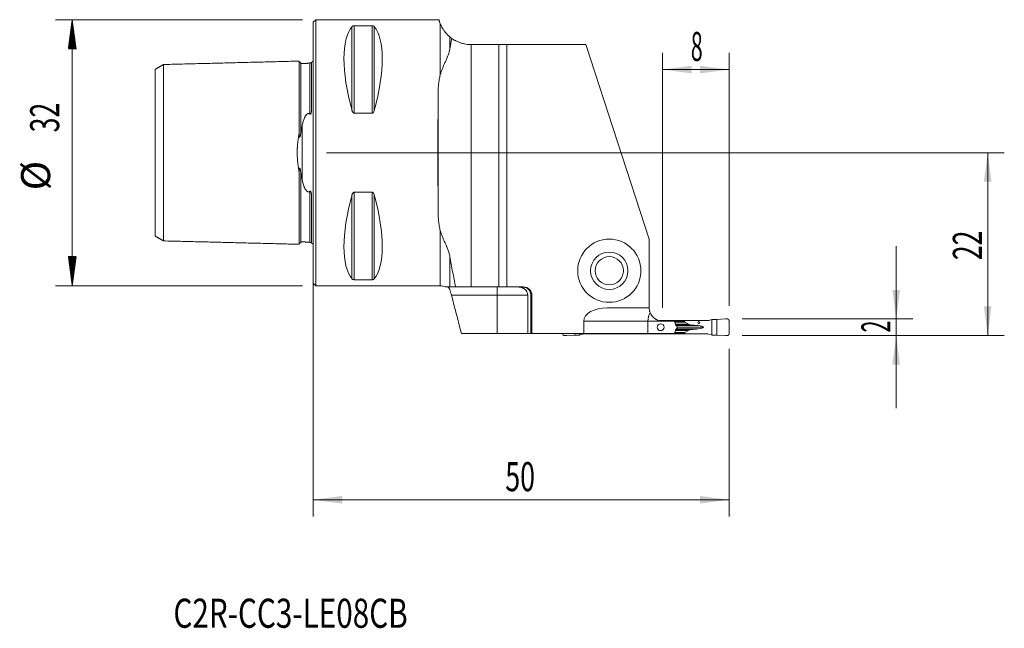
# Model space of a CAD drawing. Units: millimetres. Extents: x -35 to 83, y -57 to 16.
import ezdxf

# ---------------------------------------------------------------- set-up
doc = ezdxf.new("R2010")
doc.units = ezdxf.units.MM
for name, color, linetype in [('1', 4, 'Continuous'), ('2', 7, 'Continuous'), ('SK1', 4, 'Continuous'), ('SK2', 7, 'Continuous'), ('SK6', 5, 'Continuous')]:
    doc.layers.add(name, color=color, linetype=linetype)
doc.styles.add('iso_b_vert', font='simplex.shx')
doc.dimstyles.get("Standard").update_dxf_attribs({"dimtxt": 0.18, "dimasz": 0.18, "dimexe": 0.18, "dimexo": 0.0625, "dimgap": 0.09, "dimtad": 1, "dimzin": 0, "dimdsep": 52, "dimtxsty": 'Standard', "dimcen": 0.09, "dimadec": 0, "dimazin": 0, "dimtfac": 1, "dimtdec": 4, "dimtofl": 0, "dimtmove": 0, "dimatfit": 3, "dimfxl": 1, "dimtolj": 1, "dimtzin": 0, "dimarcsym": 0})

# ---------------------------------------------------------------- blocks, each defined once
blk = doc.blocks.new('_U0')
at = {"layer": '2', "lineweight": 13}
for p, q in [((1.5875, 0), (83.1, 0)), ((81.1, -22), (81.1, 0)), ((51.5875, -22), (83.1, -22))]:
    blk.add_line(p, q, dxfattribs=at)
at = {"layer": '2', "lineweight": 18}
for points in [[(81.1, 0), (81.560784, -3.499998), (80.639216, -3.500002)], [(81.1, -22), (80.639216, -18.500002), (81.560784, -18.499998)]]:
    blk.add_solid(points, dxfattribs=at)
at = {"layer": '2', "lineweight": 18, "insert": (80.410366, -12.932966), "char_height": 3.5, "attachment_point": 7, "rotation": 90, "line_spacing_factor": 1.084337, "style": 'iso_b_vert'}
blk.add_mtext('\\W0.6740;22', dxfattribs=at)
blk = doc.blocks.new('_U1')
at = {"layer": '2', "lineweight": 13}
for p, q in [((70.1, -11.25), (70.1, -30.75)), ((51.5875, -20), (72.1, -20)), ((51.5875, -22), (72.1, -22))]:
    blk.add_line(p, q, dxfattribs=at)
at = {"layer": '2', "lineweight": 18}
for points in [[(70.1, -20), (69.639216, -16.500002), (70.560784, -16.499998)], [(70.1, -22), (70.560784, -25.499998), (69.639216, -25.500002)]]:
    blk.add_solid(points, dxfattribs=at)
at = {"layer": '2', "lineweight": 18, "insert": (69.410366, -21.625233), "char_height": 3.5, "attachment_point": 7, "rotation": 90, "line_spacing_factor": 1.084337, "style": 'iso_b_vert'}
blk.add_mtext('\\W0.5404;2', dxfattribs=at)
blk = doc.blocks.new('_U2')
at = {"layer": '2', "lineweight": 13}
for p, q in [((42, -18.6625), (42, 12)), ((50, -18.4125), (50, 12)), ((42, 10), (50, 10))]:
    blk.add_line(p, q, dxfattribs=at)
at = {"layer": '2', "lineweight": 18}
for points in [[(42, 10), (45.499998, 10.460784), (45.500002, 9.539216)], [(50, 10), (46.500002, 9.539216), (46.499998, 10.460784)]]:
    blk.add_solid(points, dxfattribs=at)
at = {"layer": '2', "lineweight": 18, "insert": (45.402767, 11.032634), "char_height": 3.5, "attachment_point": 7, "line_spacing_factor": 1.084337, "style": 'iso_b_vert'}
blk.add_mtext('\\W0.5404;8', dxfattribs=at)
blk = doc.blocks.new('_U3')
at = {"layer": '2', "lineweight": 13}
for p, q in [((0, -1.5875), (0, -43.75)), ((50, -23.5875), (50, -43.75)), ((0, -41.75), (50, -41.75))]:
    blk.add_line(p, q, dxfattribs=at)
at = {"layer": '2', "lineweight": 18}
for points in [[(0, -41.75), (3.499998, -41.289216), (3.500002, -42.210784)], [(50, -41.75), (46.500002, -42.210784), (46.499998, -41.289216)]]:
    blk.add_solid(points, dxfattribs=at)
at = {"layer": '2', "lineweight": 18, "insert": (23.095034, -40.717366), "char_height": 3.5, "attachment_point": 7, "line_spacing_factor": 1.084337, "style": 'iso_b_vert'}
blk.add_mtext('\\W0.6740;50', dxfattribs=at)

msp = doc.modelspace()

# ---------------------------------------------------------------- hatches: boundary and pattern name
at = {"layer": 'SK2', "lineweight": 13}
h = msp.add_hatch(dxfattribs=at)
h.set_pattern_fill('ANSI31', color=256, scale=0.0062, style=0)
h.paths.add_polyline_path([(-28.98, 16), (-28.51, 12.5), (-29.44, 12.5)])
h = msp.add_hatch(dxfattribs=at)
h.set_pattern_fill('ANSI31', color=256, scale=0.0062, style=0)
h.paths.add_polyline_path([(-28.98, -16), (-29.44, -12.5), (-28.51, -12.5)])

# ---------------------------------------------------------------- linework, layer by layer
at = {"layer": '1', "lineweight": 18}
for p, q in [((0.3, 16), (0, 15.7)), ((0, 15.7), (0, -15.7)), ((15.12, 16), (0.3, 16)), ((0.3, 16), (0.3, -16)), ((4.92, 15.28), (7.08, 15.28)), ((19.01, 13), (18.99, 13)), ((19.01, 13), (22.3, 13)), ((23.3, 13), (22.3, 13)), ((22.3, 13), (22.3, -16.15)), ((23.3, 13), (32.8, 13)), ((23.3, -16.15), (23.3, 13)), ((40.4, -10.4), (32.8, 13)), ((7.08, 4.76), (4.92, 4.76)), ((4.92, -4.76), (7.08, -4.76)), ((40.4, -10.4), (40.4, -18.65)), ((7.08, -15.28), (4.92, -15.28)), ((0, -15.7), (0.3, -16)), ((0.3, -16), (15.28, -16)), ((17.13, -16.15), (19.01, -16.15)), ((22.3, -16.15), (19.01, -16.15)), ((23.3, -16.15), (22.3, -16.15)), ((25.3, -16.15), (23.3, -16.15)), ((25.79, -21.75), (25.79, -17.15)), ((26.18, -17.15), (26.18, -21.75)), ((26.3, -21.75), (26.3, -17.15)), ((35.33, -18.65), (40.4, -18.65)), ((47.93, -20.08), (47.59, -20.17)), ((47.98, -20.07), (47.93, -20.08)), ((47.93, -21.92), (47.93, -20.08)), ((48.53, -20.07), (48.02, -20.07)), ((49.56, -20), (48.53, -20.07)), ((48.53, -21.93), (48.53, -20.07)), ((32.54, -21.75), (32.54, -20.25)), ((40.25, -20.25), (40.25, -21.75)), ((44.66, -20.2), (41.62, -20.2)), ((42, -20.25), (43.46, -20.25)), ((43.75, -20.95), (43.75, -21.05)), ((44.66, -20.2), (47.34, -20.2)), ((44.66, -20.2), (44.66, -20.32)), ((44.7, -20.37), (45.13, -20.63)), ((46.22, -20.8), (46.27, -20.8)), ((46.27, -21.2), (46.22, -21.2)), ((50, -21.8), (50, -20.2)), ((22.1, -21.75), (17.83, -21.75)), ((25.79, -21.75), (22.1, -21.75)), ((25.79, -21.75), (26.18, -21.75)), ((26.3, -21.75), (26.18, -21.75)), ((26.3, -21.75), (32.54, -21.75)), ((30, -21.8), (30, -21.75)), ((31.47, -21.93), (30.44, -22)), ((31.47, -21.93), (31.47, -21.75)), ((31.98, -21.93), (31.47, -21.93)), ((32.07, -21.92), (32.02, -21.93)), ((32.07, -21.92), (32.07, -21.75)), ((32.41, -21.83), (32.07, -21.92)), ((32.54, -21.75), (40.25, -21.75)), ((32.66, -21.8), (35.34, -21.8)), ((35.34, -21.75), (35.34, -21.8)), ((35.34, -21.8), (44.66, -21.8)), ((40.25, -21.75), (43.46, -21.75)), ((44.66, -21.68), (44.66, -21.8)), ((47.34, -21.8), (44.66, -21.8)), ((45.13, -21.37), (44.7, -21.63)), ((47.59, -21.83), (47.93, -21.92)), ((47.93, -21.92), (47.98, -21.93)), ((48.02, -21.93), (48.53, -21.93)), ((48.53, -21.93), (49.56, -22))]:
    msp.add_line(p, q, dxfattribs=at)
at = {"layer": '1', "lineweight": 13}
for p, q in [((15.28, 15.51), (15.28, 9.37)), ((4.66, 15.18), (4.66, 5.07)), ((4.92, 15.28), (4.92, 4.76)), ((7.08, 15.28), (7.08, 4.76)), ((7.34, 15.18), (7.34, 5.07)), ((16.44, 13.92), (16.44, 12.52)), ((19.01, 13), (19.01, -16.15)), ((15.01, -7.05), (15.01, 7.05)), ((4.66, -5.07), (4.66, -15.18)), ((4.92, -4.76), (4.92, -15.28)), ((7.08, -4.76), (7.08, -15.28)), ((7.34, -5.07), (7.34, -15.18)), ((15.28, -16), (15.28, -9.37)), ((16.44, -12.52), (16.44, -16.15)), ((22.1, -16.15), (22.1, -17.15)), ((22.1, -17.15), (16.62, -17.15)), ((22.1, -21.75), (22.1, -17.15)), ((25.79, -17.15), (22.1, -17.15)), ((26.3, -17.15), (26.18, -17.15)), ((40.25, -20.25), (32.54, -20.25)), ((42, -20.25), (40.25, -20.25)), ((43.48, -20.32), (44.66, -20.32)), ((44.7, -20.37), (43.49, -20.37)), ((43.55, -20.63), (45.13, -20.63)), ((43.58, -20.75), (45.63, -20.75)), ((43.58, -21.25), (45.63, -21.25)), ((43.66, -20.8), (46.22, -20.8)), ((43.66, -21.2), (46.22, -21.2)), ((43.67, -20.8), (46.27, -20.8)), ((46.27, -21.2), (43.67, -21.2)), ((46.92, -21), (43.75, -21)), ((44.66, -21.68), (43.48, -21.68)), ((43.49, -21.63), (44.7, -21.63)), ((43.55, -21.37), (45.13, -21.37))]:
    msp.add_line(p, q, dxfattribs=at)
at = {"layer": '1', "lineweight": 18}
for radius in [3.8, 2.25, 1.7]:
    msp.add_circle((35.6, -14.2), radius, dxfattribs=at)
for centre, radius, start in [((15.28, -17.2), 1.2, 60.8215), ((25.3, -17.15), 1, 0)]:
    msp.add_arc(centre, radius, start, 90, dxfattribs=at)
for centre, major_axis, ratio, start_param, end_param in [((12.93, 0), (7.49, -15.79), 0.341999, -2.980126, -2.054013), ((-0.93, 0), (7.49, 15.79), 0.341999, -1.087579, -0.161467), ((15.14, 0), (0, 16), 0.008727, 1.11479, 2.026803), ((12.93, 0), (7.49, 15.79), 0.341999, 2.054013, 2.980126), ((-0.93, 0), (7.49, -15.79), 0.341999, 0.161467, 1.087579), ((35.33, -20.25), (-2.79, 0), 0.573576, -1.570796, 0), ((41.34, -20.25), (0, 1.6), 0.678272, 0.871236, 1.570796), ((45.37, -20.32), (0.706, 0), 0.212557, 3.141593, -2.805617), ((46.01, -20.57), (0.941, 0), 0.212557, -2.805617, -1.987178), ((46.01, -21.43), (0.941, 0), 0.212557, 1.987178, 2.805617), ((49.44, -18.92), (9.41, 0), 0.212557, -1.987178, -1.919862), ((49.44, -23.08), (9.41, 0), 0.212557, 1.919862, 1.987178), ((45.93, -21), (0.988, 0), 0.212557, 0, 1.22173), ((45.93, -21), (0.988, 0), 0.212557, -1.22173, 0), ((47.34, -19.4), (0.91, 0), 0.879273, -1.570796, -1.295153), ((32.66, -22.6), (0.91, 0), 0.879273, 1.570796, 1.84644), ((45.37, -21.68), (0.706, 0), 0.212557, 2.805617, 3.141593), ((47.34, -22.6), (0.91, 0), 0.879273, 1.295153, 1.570796)]:
    msp.add_ellipse(centre, major_axis=major_axis, ratio=ratio, start_param=start_param, end_param=end_param, dxfattribs=at)
for centre, major_axis, ratio in [((41.77, -21), (0.424, 0), 0.944193), ((46.37, -20.45), (0, 0.128), 0.978148)]:
    msp.add_ellipse(centre, major_axis=major_axis, ratio=ratio, dxfattribs=at)
for points, knots in [([(15.12, 16), (15.12, 16), (15.12, 16), (15.12, 16), (15.12, 15.99), (15.13, 15.95), (15.14, 15.92), (15.16, 15.84), (15.18, 15.79), (15.22, 15.66), (15.25, 15.59), (15.28, 15.51)], [0, 0, 0, 0, 0.002308, 0.002308, 0.251731, 0.251731, 0.501154, 0.501154, 0.750577, 0.750577, 1, 1, 1, 1]), ([(15.28, 15.51), (15.3, 15.45), (15.33, 15.38), (15.4, 15.24), (15.43, 15.17), (15.51, 15.02), (15.56, 14.94), (15.63, 14.82), (15.66, 14.78), (15.71, 14.71), (15.74, 14.67), (15.83, 14.55), (15.89, 14.47), (16.01, 14.33), (16.07, 14.26), (16.17, 14.17), (16.2, 14.14), (16.25, 14.08), (16.28, 14.06), (16.33, 14.01), (16.36, 13.99), (16.4, 13.95), (16.42, 13.93), (16.44, 13.92)], [0, 0, 0, 0, 0.125, 0.125, 0.25, 0.25, 0.375, 0.375, 0.4375, 0.4375, 0.5, 0.5, 0.625, 0.625, 0.75, 0.75, 0.8125, 0.8125, 0.875, 0.875, 0.9375, 0.9375, 1, 1, 1, 1]), ([(4.66, 15.18), (4.67, 15.19), (4.68, 15.2), (4.7, 15.21), (4.71, 15.22), (4.73, 15.23), (4.74, 15.23), (4.75, 15.24), (4.76, 15.24), (4.77, 15.25), (4.77, 15.25), (4.79, 15.26), (4.81, 15.26), (4.84, 15.27), (4.85, 15.27), (4.88, 15.27), (4.89, 15.28), (4.9, 15.28), (4.91, 15.28), (4.92, 15.28)], [0, 0, 0, 0, 0.25, 0.25, 0.375, 0.375, 0.5, 0.5, 0.5625, 0.5625, 0.625, 0.625, 0.75, 0.75, 0.875, 0.875, 0.9375, 0.9375, 1, 1, 1, 1]), ([(7.08, 15.28), (7.09, 15.28), (7.1, 15.28), (7.11, 15.28), (7.12, 15.27), (7.14, 15.27), (7.15, 15.27), (7.16, 15.27), (7.17, 15.27), (7.19, 15.26), (7.19, 15.26), (7.21, 15.26), (7.21, 15.26), (7.23, 15.25), (7.24, 15.24), (7.26, 15.23), (7.27, 15.23), (7.29, 15.22), (7.3, 15.21), (7.32, 15.2), (7.33, 15.19), (7.34, 15.18)], [0, 0, 0, 0, 0.0625, 0.0625, 0.125, 0.125, 0.1875, 0.1875, 0.25, 0.25, 0.3125, 0.3125, 0.375, 0.375, 0.5, 0.5, 0.625, 0.625, 0.75, 0.75, 1, 1, 1, 1]), ([(16.66, 13.75), (16.74, 13.7), (16.81, 13.64), (16.94, 13.57), (16.98, 13.54), (17.07, 13.49), (17.11, 13.47), (17.24, 13.4), (17.34, 13.36), (17.52, 13.28), (17.62, 13.24), (17.77, 13.19), (17.82, 13.18), (17.92, 13.15), (17.97, 13.13), (18.13, 13.09), (18.34, 13.05), (18.55, 13.02), (18.77, 13), (18.88, 13), (18.99, 13)], [0, 0, 0, 0, 0.125, 0.125, 0.1875, 0.1875, 0.25, 0.25, 0.375, 0.375, 0.5, 0.5, 0.5625, 0.5625, 0.625, 0.625, 0.75, 0.875, 0.875, 1, 1, 1, 1]), ([(15.28, 9.37), (15.31, 9.5), (15.35, 9.62), (15.44, 9.86), (15.48, 9.99), (15.58, 10.23), (15.63, 10.35), (15.74, 10.6), (15.79, 10.72), (15.9, 10.97), (15.96, 11.1), (16.05, 11.3), (16.09, 11.4), (16.13, 11.5), (16.16, 11.57), (16.17, 11.6), (16.24, 11.78), (16.29, 11.92), (16.35, 12.14), (16.37, 12.21), (16.41, 12.36), (16.42, 12.44), (16.44, 12.52)], [0, 0, 0, 0, 0.125, 0.125, 0.25, 0.25, 0.375, 0.375, 0.5, 0.5, 0.625, 0.625, 0.6875, 0.71875, 0.71875, 0.75, 0.75, 0.875, 0.875, 0.9375, 0.9375, 1, 1, 1, 1]), ([(15.28, 9.37), (15.23, 9.19), (15.19, 9.01), (15.12, 8.63), (15.09, 8.44), (15.05, 8.05), (15.04, 7.85), (15.02, 7.45), (15.02, 7.25), (15.01, 7.05)], [0, 0, 0, 0, 0.25, 0.25, 0.5, 0.5, 0.75, 0.75, 1, 1, 1, 1]), ([(4.92, 4.76), (4.91, 4.76), (4.9, 4.76), (4.89, 4.76), (4.88, 4.76), (4.86, 4.77), (4.85, 4.77), (4.84, 4.78), (4.83, 4.79), (4.81, 4.8), (4.81, 4.8), (4.79, 4.82), (4.79, 4.82), (4.77, 4.84), (4.76, 4.86), (4.74, 4.89), (4.73, 4.9), (4.71, 4.94), (4.7, 4.95), (4.68, 5), (4.67, 5.03), (4.66, 5.07)], [0, 0, 0, 0, 0.0625, 0.0625, 0.125, 0.125, 0.1875, 0.1875, 0.25, 0.25, 0.3125, 0.3125, 0.375, 0.375, 0.5, 0.5, 0.625, 0.625, 0.75, 0.75, 1, 1, 1, 1]), ([(7.34, 5.07), (7.33, 5.03), (7.32, 5), (7.3, 4.95), (7.29, 4.94), (7.27, 4.9), (7.26, 4.89), (7.25, 4.87), (7.24, 4.86), (7.23, 4.84), (7.23, 4.84), (7.21, 4.82), (7.19, 4.8), (7.16, 4.78), (7.15, 4.77), (7.12, 4.76), (7.11, 4.76), (7.1, 4.76), (7.09, 4.76), (7.08, 4.76)], [0, 0, 0, 0, 0.25, 0.25, 0.375, 0.375, 0.5, 0.5, 0.5625, 0.5625, 0.625, 0.625, 0.75, 0.75, 0.875, 0.875, 0.9375, 0.9375, 1, 1, 1, 1]), ([(4.66, -5.07), (4.67, -5.03), (4.68, -5), (4.7, -4.95), (4.71, -4.94), (4.73, -4.9), (4.74, -4.89), (4.75, -4.87), (4.76, -4.86), (4.77, -4.84), (4.77, -4.84), (4.79, -4.82), (4.81, -4.8), (4.84, -4.78), (4.85, -4.77), (4.88, -4.76), (4.89, -4.76), (4.9, -4.76), (4.91, -4.76), (4.92, -4.76)], [0, 0, 0, 0, 0.25, 0.25, 0.375, 0.375, 0.5, 0.5, 0.5625, 0.5625, 0.625, 0.625, 0.75, 0.75, 0.875, 0.875, 0.9375, 0.9375, 1, 1, 1, 1]), ([(7.08, -4.76), (7.09, -4.76), (7.1, -4.76), (7.11, -4.76), (7.12, -4.76), (7.14, -4.77), (7.15, -4.77), (7.16, -4.78), (7.17, -4.79), (7.19, -4.8), (7.19, -4.8), (7.21, -4.82), (7.21, -4.82), (7.23, -4.84), (7.24, -4.86), (7.26, -4.89), (7.27, -4.9), (7.29, -4.94), (7.3, -4.95), (7.32, -5), (7.33, -5.03), (7.34, -5.07)], [0, 0, 0, 0, 0.0625, 0.0625, 0.125, 0.125, 0.1875, 0.1875, 0.25, 0.25, 0.3125, 0.3125, 0.375, 0.375, 0.5, 0.5, 0.625, 0.625, 0.75, 0.75, 1, 1, 1, 1]), ([(15.01, -7.05), (15.02, -7.25), (15.02, -7.45), (15.04, -7.85), (15.05, -8.05), (15.09, -8.44), (15.12, -8.63), (15.19, -9.01), (15.23, -9.19), (15.28, -9.37)], [0, 0, 0, 0, 0.25, 0.25, 0.5, 0.5, 0.75, 0.75, 1, 1, 1, 1]), ([(16.44, -12.52), (16.42, -12.44), (16.41, -12.36), (16.37, -12.21), (16.35, -12.14), (16.29, -11.92), (16.24, -11.78), (16.16, -11.57), (16.12, -11.47), (16.08, -11.37), (16.05, -11.3), (16.03, -11.27), (15.96, -11.1), (15.91, -10.98), (15.79, -10.72), (15.74, -10.6), (15.63, -10.35), (15.58, -10.23), (15.48, -9.99), (15.44, -9.86), (15.35, -9.62), (15.31, -9.5), (15.28, -9.37)], [0, 0, 0, 0, 0.0625, 0.0625, 0.125, 0.125, 0.25, 0.25, 0.3125, 0.34375, 0.34375, 0.375, 0.375, 0.5, 0.5, 0.625, 0.625, 0.75, 0.75, 0.875, 0.875, 1, 1, 1, 1]), ([(17.13, -16.15), (17, -15.54), (16.88, -14.94), (16.65, -13.73), (16.54, -13.12), (16.44, -12.52)], [0, 0, 0, 0, 0.5, 0.5, 1, 1, 1, 1]), ([(4.92, -15.28), (4.91, -15.28), (4.9, -15.28), (4.89, -15.28), (4.88, -15.27), (4.86, -15.27), (4.85, -15.27), (4.84, -15.27), (4.83, -15.27), (4.81, -15.26), (4.81, -15.26), (4.79, -15.26), (4.79, -15.26), (4.77, -15.25), (4.76, -15.24), (4.74, -15.24), (4.73, -15.23), (4.71, -15.22), (4.7, -15.21), (4.68, -15.2), (4.67, -15.19), (4.66, -15.18)], [0, 0, 0, 0, 0.0625, 0.0625, 0.125, 0.125, 0.1875, 0.1875, 0.25, 0.25, 0.3125, 0.3125, 0.375, 0.375, 0.5, 0.5, 0.625, 0.625, 0.75, 0.75, 1, 1, 1, 1]), ([(7.34, -15.18), (7.33, -15.19), (7.32, -15.2), (7.3, -15.21), (7.29, -15.22), (7.27, -15.23), (7.26, -15.24), (7.25, -15.24), (7.24, -15.24), (7.23, -15.25), (7.23, -15.25), (7.21, -15.26), (7.19, -15.26), (7.16, -15.27), (7.15, -15.27), (7.12, -15.27), (7.11, -15.28), (7.1, -15.28), (7.09, -15.28), (7.08, -15.28)], [0, 0, 0, 0, 0.25, 0.25, 0.375, 0.375, 0.5, 0.5, 0.5625, 0.5625, 0.625, 0.625, 0.75, 0.75, 0.875, 0.875, 0.9375, 0.9375, 1, 1, 1, 1]), ([(16.44, -16.15), (16.41, -16.15), (16.38, -16.15), (16.3, -16.15), (16.25, -16.15), (16.17, -16.15), (16.15, -16.15), (16.1, -16.15), (16.07, -16.15), (16.03, -16.15), (16, -16.15), (15.96, -16.15), (15.94, -16.15), (15.91, -16.15), (15.89, -16.15), (15.87, -16.15), (15.86, -16.15), (15.86, -16.15), (15.86, -16.15), (15.86, -16.15)], [0, 0, 0, 0, 0.195141, 0.195141, 0.390282, 0.390282, 0.487852, 0.487852, 0.585423, 0.585423, 0.682993, 0.682993, 0.780564, 0.780564, 0.878134, 0.878134, 0.975705, 0.975705, 1, 1, 1, 1]), ([(16.44, -16.51), (16.43, -16.48), (16.42, -16.45), (16.4, -16.4), (16.39, -16.38), (16.37, -16.35), (16.36, -16.33), (16.35, -16.31), (16.34, -16.3), (16.32, -16.28), (16.31, -16.26), (16.28, -16.23), (16.27, -16.22), (16.25, -16.2), (16.24, -16.19), (16.23, -16.18), (16.22, -16.18), (16.21, -16.17), (16.2, -16.16), (16.18, -16.15), (16.17, -16.15), (16.17, -16.15)], [0, 0, 0, 0, 0.125, 0.125, 0.25, 0.25, 0.3125, 0.3125, 0.375, 0.375, 0.5, 0.5, 0.625, 0.625, 0.6875, 0.6875, 0.75, 0.75, 0.875, 0.875, 1, 1, 1, 1]), ([(16.44, -16.15), (16.52, -16.15), (16.61, -16.15), (16.76, -16.15), (16.79, -16.15), (16.85, -16.15), (16.95, -16.15), (17.06, -16.15), (17.13, -16.15)], [0, 0, 0, 0, 0.5, 0.5, 0.625, 0.625, 0.75, 1, 1, 1, 1]), ([(16.44, -16.51), (16.45, -16.55), (16.47, -16.6), (16.5, -16.7), (16.51, -16.75), (16.54, -16.86), (16.57, -16.98), (16.6, -17.09), (16.62, -17.15)], [0, 0, 0, 0, 0.25, 0.25, 0.5, 0.5, 0.75, 1, 1, 1, 1]), ([(24.6, -16.15), (24.62, -16.15), (24.63, -16.15), (24.67, -16.15), (24.72, -16.15), (24.78, -16.16), (24.88, -16.17), (24.96, -16.19), (25.04, -16.22), (25.06, -16.22), (25.09, -16.23), (25.11, -16.24), (25.16, -16.26), (25.19, -16.27), (25.29, -16.32), (25.35, -16.36), (25.42, -16.42), (25.44, -16.43), (25.47, -16.45), (25.51, -16.49), (25.57, -16.55), (25.61, -16.61), (25.64, -16.65), (25.65, -16.67), (25.67, -16.7), (25.68, -16.72), (25.72, -16.8), (25.75, -16.86), (25.78, -16.97), (25.78, -17), (25.79, -17.08), (25.79, -17.11), (25.79, -17.15)], [0, 0, 0, 0, 0.03125, 0.03125, 0.0625, 0.125, 0.125, 0.25, 0.25, 0.28125, 0.28125, 0.3125, 0.3125, 0.375, 0.375, 0.5, 0.5, 0.53125, 0.53125, 0.5625, 0.625, 0.6875, 0.6875, 0.71875, 0.71875, 0.75, 0.75, 0.875, 0.875, 0.9375, 0.9375, 1, 1, 1, 1]), ([(25.14, -16.15), (25.21, -16.15), (25.27, -16.16), (25.37, -16.17), (25.4, -16.18), (25.47, -16.2), (25.5, -16.21), (25.59, -16.25), (25.65, -16.28), (25.72, -16.32), (25.74, -16.33), (25.77, -16.35), (25.78, -16.36), (25.82, -16.39), (25.84, -16.41), (25.92, -16.48), (25.96, -16.53), (26.01, -16.6), (26.02, -16.61), (26.04, -16.64), (26.05, -16.66), (26.07, -16.7), (26.1, -16.76), (26.12, -16.82), (26.14, -16.89), (26.15, -16.92), (26.17, -17.02), (26.18, -17.08), (26.18, -17.15)], [0, 0, 0, 0, 0.125, 0.125, 0.1875, 0.1875, 0.25, 0.25, 0.375, 0.375, 0.40625, 0.40625, 0.4375, 0.4375, 0.5, 0.5, 0.625, 0.625, 0.65625, 0.65625, 0.6875, 0.6875, 0.75, 0.8125, 0.8125, 0.875, 0.875, 1, 1, 1, 1]), ([(40.4, -18.65), (40.4, -18.65), (40.4, -18.65), (40.4, -18.67), (40.4, -18.68), (40.4, -18.69), (40.4, -18.7), (40.4, -18.72), (40.4, -18.73), (40.4, -18.76), (40.4, -18.78), (40.41, -18.85), (40.42, -18.91), (40.44, -19), (40.44, -19.02), (40.45, -19.06), (40.46, -19.08), (40.48, -19.14), (40.49, -19.18), (40.5, -19.22)], [0, 0, 0, 0, 0.125, 0.125, 0.25, 0.25, 0.3125, 0.3125, 0.375, 0.375, 0.5, 0.5, 0.75, 0.75, 0.8125, 0.8125, 0.875, 0.875, 1, 1, 1, 1]), ([(40.5, -19.22), (40.53, -19.28), (40.56, -19.35), (40.6, -19.43), (40.61, -19.44), (40.63, -19.48), (40.64, -19.49), (40.67, -19.54), (40.69, -19.57), (40.76, -19.67), (40.82, -19.73), (40.93, -19.85), (41, -19.9), (41.1, -19.97), (41.13, -20), (41.19, -20.03), (41.21, -20.04), (41.24, -20.06), (41.26, -20.07), (41.36, -20.12), (41.43, -20.15), (41.59, -20.2), (41.67, -20.22), (41.84, -20.24), (41.92, -20.25), (42, -20.25)], [0, 0, 0, 0, 0.125, 0.125, 0.15625, 0.15625, 0.1875, 0.1875, 0.25, 0.25, 0.375, 0.375, 0.5, 0.5, 0.5625, 0.5625, 0.59375, 0.59375, 0.625, 0.625, 0.75, 0.75, 0.875, 0.875, 1, 1, 1, 1]), ([(43.69, -20.81), (43.69, -20.81), (43.7, -20.82), (43.7, -20.83), (43.71, -20.83), (43.72, -20.84), (43.72, -20.84), (43.73, -20.85), (43.73, -20.86), (43.74, -20.87), (43.74, -20.88), (43.74, -20.89), (43.74, -20.9), (43.75, -20.92), (43.75, -20.94), (43.75, -20.95)], [0, 0, 0, 0, 0.125, 0.125, 0.25, 0.25, 0.375, 0.375, 0.5, 0.5, 0.625, 0.625, 0.75, 0.75, 1, 1, 1, 1]), ([(43.75, -21.05), (43.75, -21.06), (43.75, -21.06), (43.75, -21.08), (43.75, -21.09), (43.74, -21.1), (43.74, -21.11), (43.74, -21.12), (43.74, -21.13), (43.73, -21.14), (43.73, -21.15), (43.72, -21.16), (43.72, -21.16), (43.7, -21.18), (43.7, -21.18), (43.69, -21.19)], [0, 0, 0, 0, 0.125, 0.125, 0.25, 0.25, 0.375, 0.375, 0.5, 0.5, 0.625, 0.625, 0.75, 0.75, 1, 1, 1, 1])]:
    msp.add_open_spline(points, degree=3, knots=knots, dxfattribs=at)
for points in [[(16.66, 13.75), (16.58, 13.81), (16.51, 13.86), (16.44, 13.92)], [(16.66, 13.75), (16.58, 13.34), (16.51, 12.93), (16.44, 12.52)], [(16.62, -17.15), (17.02, -18.68), (17.42, -20.22), (17.83, -21.75)], [(48.02, -20.07), (48, -20.07), (47.99, -20.07), (47.98, -20.07)], [(43.46, -20.25), (43.5, -20.42), (43.54, -20.58), (43.58, -20.75)], [(43.58, -21.25), (43.54, -21.42), (43.5, -21.58), (43.46, -21.75)], [(43.58, -20.75), (43.62, -20.77), (43.65, -20.79), (43.69, -20.81)], [(43.58, -21.25), (43.62, -21.23), (43.65, -21.21), (43.69, -21.19)], [(32.02, -21.93), (32.01, -21.93), (32, -21.93), (31.98, -21.93)], [(47.98, -21.93), (47.99, -21.93), (48, -21.93), (48.02, -21.93)]]:
    msp.add_open_spline(points, degree=3, dxfattribs=at)
for points, weights in [([(49.8, -20), (49.68, -20), (49.56, -20)], [1.03186391736, 1.03138264657, 1.03186391736]), ([(50, -20.2), (50, -20), (49.8, -20)], [1.03186391736, 0.729637973227, 1.03186391736]), ([(30.2, -22), (30, -22), (30, -21.8)], [1.03186391736, 0.729637973227, 1.03186391736]), ([(30.44, -22), (30.32, -22), (30.2, -22)], [1.03186391736, 1.03138264657, 1.03186391736]), ([(49.56, -22), (49.68, -22), (49.8, -22)], [1.03186391736, 1.03138264657, 1.03186391736]), ([(49.8, -22), (50, -22), (50, -21.8)], [1.03186391736, 0.729637973227, 1.03186391736])]:
    msp.add_rational_spline(points, weights, degree=2, dxfattribs=at)
at = {"layer": 'SK1', "lineweight": 18}
for p, q in [((-0.2, 10.88), (-0.2, 5.34)), ((-0.2, -10.88), (-0.2, -5.34))]:
    msp.add_line(p, q, dxfattribs=at)
at = {"layer": 'SK1', "lineweight": 13}
msp.add_line((-1.31, 3.31), (-1.31, -3.31), dxfattribs=at)
at = {"layer": 'SK1', "lineweight": 18}
for centre, start, end in [((-0.6, 11.8), 293.5782, 306.8699), ((-0.6, -11.8), 53.1301, 66.4218)]:
    msp.add_arc(centre, 1, start, end, dxfattribs=at)
for points, degree in [([(-1.7, 11.02), (-9.85, 10.81), (-18, 10.61)], 2), ([(-0.39, 10.76), (-0.94, 10.74), (-1.5, 10.73)], 2), ([(-0.39, 10.79), (-0.39, 10.78), (-0.39, 10.77), (-0.39, 10.76)], 3), ([(-18, 10.61), (-18.5, 10.32), (-19, 10.03)], 2), ([(-19, -10.03), (-18.5, -10.32), (-18, -10.61)], 2), ([(-18, -10.61), (-9.85, -10.81), (-1.7, -11.02)], 2), ([(-1.5, -10.73), (-0.94, -10.74), (-0.39, -10.76)], 2), ([(-0.39, -10.76), (-0.39, -10.77), (-0.39, -10.78), (-0.39, -10.79)], 3)]:
    msp.add_open_spline(points, degree=degree, dxfattribs=at)
for points, knots in [([(-1.5, 10.83), (-1.52, 10.82), (-1.56, 10.83), (-1.61, 10.85), (-1.64, 10.88), (-1.67, 10.91), (-1.69, 10.96), (-1.7, 10.99), (-1.7, 11.02)], [0, 0, 0, 0, 0.239503, 0.368423, 0.500068, 0.631702, 0.760591, 1, 1, 1, 1]), ([(-1.7, 11.02), (-1.7, 11.03), (-1.7, 11.01), (-1.7, 10.89), (-1.7, 10.68), (-1.7, 10.3), (-1.7, 9.65), (-1.7, 8.78), (-1.7, 7.96), (-1.7, 7.07), (-1.7, 6.07), (-1.7, 4.96), (-1.7, 4.07), (-1.7, 3.19), (-1.7, 2.61), (-1.7, 2.35)], [0, 0, 0, 0, 0.06183, 0.125324, 0.188819, 0.252313, 0.379301, 0.50629, 0.569784, 0.633279, 0.760267, 0.823762, 0.887256, 0.95075, 1, 1, 1, 1]), ([(-1.5, 10.83), (-1.5, 10.83), (-1.5, 10.81), (-1.5, 10.76), (-1.5, 10.73)], [0, 0, 0, 0, 0.518208, 1, 1, 1, 1]), ([(-0.21, 10.87), (-0.21, 10.87), (-0.21, 10.87), (-0.21, 10.87), (-0.22, 10.86), (-0.23, 10.86), (-0.23, 10.85), (-0.24, 10.85), (-0.24, 10.84), (-0.25, 10.84), (-0.25, 10.84), (-0.27, 10.83), (-0.27, 10.83), (-0.28, 10.82), (-0.29, 10.82), (-0.29, 10.81), (-0.3, 10.81), (-0.31, 10.81), (-0.32, 10.81), (-0.33, 10.8), (-0.33, 10.8), (-0.34, 10.8), (-0.34, 10.8), (-0.35, 10.79), (-0.36, 10.79), (-0.37, 10.79), (-0.37, 10.79), (-0.38, 10.79), (-0.38, 10.79), (-0.39, 10.79), (-0.39, 10.79), (-0.39, 10.79)], [0, 0, 0, 0, 0.008577, 0.008577, 0.206862, 0.206862, 0.405146, 0.405146, 0.504289, 0.504289, 0.603431, 0.603431, 0.702573, 0.702573, 0.752144, 0.752144, 0.801715, 0.801715, 0.851287, 0.851287, 0.876072, 0.876072, 0.900858, 0.900858, 0.925643, 0.925643, 0.950429, 0.950429, 0.975214, 0.975214, 1, 1, 1, 1]), ([(-19, -10.03), (-19, -10.04), (-19, -10.02), (-19, -9.91), (-19, -9.72), (-19, -9.36), (-19, -8.75), (-19, -7.94), (-19, -7.17), (-19, -6.33), (-19, -5.4), (-19, -4.36), (-19, -3.54), (-19, -2.68), (-19, -1.8), (-19, -1.05), (-19, -0.44), (-19, 0), (-19, 0.44), (-19, 1.05), (-19, 1.8), (-19, 2.68), (-19, 3.54), (-19, 4.36), (-19, 5.4), (-19, 6.33), (-19, 7.17), (-19, 7.94), (-19, 8.75), (-19, 9.36), (-19, 9.72), (-19, 9.91), (-19, 10.02), (-19, 10.04), (-19, 10.03)], [0, 0, 0, 0, 0.023457, 0.051489, 0.079521, 0.107553, 0.163617, 0.219681, 0.247713, 0.275745, 0.331808, 0.35984, 0.387872, 0.415904, 0.443936, 0.471968, 0.485984, 0.5, 0.514016, 0.528032, 0.556064, 0.584096, 0.612128, 0.64016, 0.668192, 0.724256, 0.752288, 0.78032, 0.836384, 0.892448, 0.92048, 0.948511, 0.976543, 1, 1, 1, 1]), ([(-18, 10.61), (-18, 10.62), (-18, 10.6), (-18, 10.48), (-18, 10.28), (-18, 9.91), (-18, 9.27), (-18, 8.43), (-18, 7.63), (-18, 6.76), (-18, 5.79), (-18, 4.71), (-18, 3.85), (-18, 2.94), (-18, 1.99), (-18, 1.17), (-18, 0.5), (-18, 0), (-18, -0.5), (-18, -1.17), (-18, -1.99), (-18, -2.94), (-18, -3.85), (-18, -4.71), (-18, -5.79), (-18, -6.76), (-18, -7.63), (-18, -8.43), (-18, -9.27), (-18, -9.91), (-18, -10.28), (-18, -10.48), (-18, -10.6), (-18, -10.62), (-18, -10.61)], [0, 0, 0, 0, 0.027166, 0.05498, 0.082794, 0.110607, 0.166235, 0.221863, 0.249676, 0.27749, 0.333118, 0.360932, 0.388745, 0.416559, 0.444373, 0.472187, 0.486094, 0.500001, 0.513908, 0.527814, 0.555628, 0.583442, 0.611256, 0.63907, 0.666883, 0.722511, 0.750325, 0.778139, 0.833766, 0.889394, 0.917208, 0.945021, 0.972835, 1, 1, 1, 1]), ([(-0.39, 4.64), (-0.39, 4.64), (-0.38, 4.63), (-0.37, 4.63), (-0.37, 4.63), (-0.36, 4.63), (-0.35, 4.63), (-0.34, 4.63), (-0.34, 4.63), (-0.33, 4.63), (-0.33, 4.64), (-0.32, 4.64), (-0.31, 4.65), (-0.3, 4.66), (-0.29, 4.67), (-0.29, 4.69), (-0.28, 4.7), (-0.27, 4.72), (-0.27, 4.74), (-0.26, 4.77), (-0.25, 4.78), (-0.24, 4.82), (-0.24, 4.83), (-0.23, 4.88), (-0.23, 4.92), (-0.22, 4.98), (-0.21, 5.02), (-0.21, 5.08), (-0.21, 5.11), (-0.2, 5.21), (-0.2, 5.27), (-0.2, 5.34)], [0, 0, 0, 0, 0.03125, 0.03125, 0.046875, 0.046875, 0.0625, 0.0625, 0.078125, 0.078125, 0.09375, 0.09375, 0.125, 0.125, 0.15625, 0.15625, 0.1875, 0.1875, 0.25, 0.25, 0.3125, 0.3125, 0.375, 0.375, 0.5, 0.5, 0.625, 0.625, 0.75, 0.75, 1, 1, 1, 1]), ([(-1.31, 3.31), (-1.29, 3.39), (-1.27, 3.46), (-1.24, 3.61), (-1.22, 3.68), (-1.18, 3.83), (-1.16, 3.9), (-1.11, 4.04), (-1.08, 4.11), (-1.04, 4.21), (-1.02, 4.25), (-0.99, 4.31), (-0.97, 4.35), (-0.94, 4.41), (-0.92, 4.44), (-0.88, 4.51), (-0.85, 4.54), (-0.82, 4.58), (-0.8, 4.59), (-0.78, 4.62), (-0.77, 4.62), (-0.76, 4.63), (-0.75, 4.64), (-0.73, 4.66), (-0.71, 4.67), (-0.68, 4.68), (-0.67, 4.69), (-0.65, 4.7), (-0.64, 4.7), (-0.62, 4.71), (-0.61, 4.71), (-0.59, 4.71), (-0.57, 4.71), (-0.55, 4.71), (-0.54, 4.71), (-0.54, 4.71), (-0.52, 4.71), (-0.51, 4.7), (-0.49, 4.7), (-0.48, 4.69), (-0.46, 4.68), (-0.45, 4.68), (-0.43, 4.67), (-0.41, 4.65), (-0.39, 4.64)], [0, 0, 0, 0, 0.125, 0.125, 0.25, 0.25, 0.375, 0.375, 0.5, 0.5, 0.5625, 0.5625, 0.625, 0.625, 0.6875, 0.6875, 0.75, 0.75, 0.78125, 0.78125, 0.796875, 0.796875, 0.8125, 0.8125, 0.84375, 0.84375, 0.859375, 0.859375, 0.875, 0.875, 0.890625, 0.890625, 0.90625, 0.914063, 0.914063, 0.921875, 0.921875, 0.9375, 0.9375, 0.953125, 0.953125, 0.96875, 0.96875, 1, 1, 1, 1]), ([(-1.5, 2.35), (-1.47, 2.51), (-1.43, 2.68), (-1.37, 3), (-1.34, 3.16), (-1.31, 3.31)], [0, 0, 0, 0, 0.5, 0.5, 1, 1, 1, 1]), ([(-1.7, -2.35), (-1.73, -2.16), (-1.76, -1.97), (-1.8, -1.68), (-1.82, -1.58), (-1.84, -1.39), (-1.85, -1.29), (-1.88, -1), (-1.9, -0.8), (-1.92, -0.4), (-1.93, -0.2), (-1.93, 0.1), (-1.93, 0.2), (-1.92, 0.35), (-1.92, 0.4), (-1.92, 0.5), (-1.91, 0.55), (-1.9, 0.81), (-1.88, 1), (-1.84, 1.4), (-1.82, 1.59), (-1.76, 1.97), (-1.73, 2.16), (-1.7, 2.35)], [0, 0, 0, 0, 0.125, 0.125, 0.1875, 0.1875, 0.25, 0.25, 0.375, 0.375, 0.5, 0.5, 0.5625, 0.5625, 0.59375, 0.59375, 0.625, 0.625, 0.75, 0.75, 0.875, 0.875, 1, 1, 1, 1]), ([(-1.7, 2.35), (-1.7, 2.3), (-1.7, 2.26), (-1.7, 2.17), (-1.69, 2.12), (-1.69, 2.05), (-1.69, 2.03), (-1.68, 1.98), (-1.68, 1.96), (-1.68, 1.93), (-1.67, 1.92), (-1.67, 1.9), (-1.67, 1.89), (-1.67, 1.88), (-1.66, 1.88), (-1.66, 1.87), (-1.66, 1.86), (-1.65, 1.85), (-1.65, 1.85), (-1.65, 1.85), (-1.65, 1.85), (-1.64, 1.84), (-1.64, 1.84), (-1.64, 1.84), (-1.63, 1.84), (-1.63, 1.85), (-1.63, 1.85), (-1.63, 1.85), (-1.62, 1.85), (-1.62, 1.86), (-1.62, 1.86), (-1.61, 1.87), (-1.61, 1.87), (-1.6, 1.89), (-1.6, 1.9), (-1.59, 1.93), (-1.58, 1.95), (-1.57, 1.99), (-1.57, 2.01), (-1.56, 2.05), (-1.55, 2.07), (-1.54, 2.13), (-1.53, 2.18), (-1.51, 2.26), (-1.5, 2.31), (-1.5, 2.35)], [0, 0, 0, 0, 0.125, 0.125, 0.25, 0.25, 0.3125, 0.3125, 0.375, 0.375, 0.40625, 0.40625, 0.421875, 0.421875, 0.4375, 0.4375, 0.453125, 0.453125, 0.460938, 0.460938, 0.46875, 0.46875, 0.476563, 0.476563, 0.484375, 0.484375, 0.492188, 0.492188, 0.5, 0.5, 0.515625, 0.515625, 0.53125, 0.53125, 0.5625, 0.5625, 0.625, 0.625, 0.6875, 0.6875, 0.75, 0.75, 0.875, 0.875, 1, 1, 1, 1]), ([(-1.5, -2.35), (-1.5, -2.31), (-1.51, -2.26), (-1.53, -2.18), (-1.54, -2.14), (-1.55, -2.07), (-1.55, -2.05), (-1.56, -2.01), (-1.57, -1.99), (-1.58, -1.95), (-1.59, -1.93), (-1.6, -1.9), (-1.6, -1.89), (-1.61, -1.88), (-1.61, -1.87), (-1.62, -1.86), (-1.62, -1.86), (-1.62, -1.85), (-1.63, -1.85), (-1.63, -1.85), (-1.63, -1.84), (-1.64, -1.84), (-1.64, -1.84), (-1.64, -1.84), (-1.65, -1.84), (-1.65, -1.85), (-1.65, -1.85), (-1.66, -1.86), (-1.66, -1.86), (-1.66, -1.87), (-1.66, -1.88), (-1.67, -1.89), (-1.67, -1.89), (-1.67, -1.91), (-1.67, -1.92), (-1.68, -1.95), (-1.68, -1.96), (-1.68, -1.98), (-1.68, -1.99), (-1.69, -2.03), (-1.69, -2.05), (-1.69, -2.12), (-1.7, -2.16), (-1.7, -2.26), (-1.7, -2.3), (-1.7, -2.35)], [0, 0, 0, 0, 0.125, 0.125, 0.25, 0.25, 0.3125, 0.3125, 0.375, 0.375, 0.4375, 0.4375, 0.46875, 0.46875, 0.484375, 0.484375, 0.5, 0.5, 0.515625, 0.515625, 0.523438, 0.523438, 0.53125, 0.53125, 0.539063, 0.539063, 0.546875, 0.546875, 0.5625, 0.5625, 0.578125, 0.578125, 0.59375, 0.59375, 0.625, 0.625, 0.65625, 0.65625, 0.6875, 0.6875, 0.75, 0.75, 0.875, 0.875, 1, 1, 1, 1]), ([(-1.7, -2.35), (-1.7, -2.61), (-1.7, -3.19), (-1.7, -4.07), (-1.7, -4.96), (-1.7, -6.07), (-1.7, -7.07), (-1.7, -7.96), (-1.7, -8.78), (-1.7, -9.65), (-1.7, -10.3), (-1.7, -10.68), (-1.7, -10.89), (-1.7, -11.01), (-1.7, -11.03), (-1.7, -11.02)], [0, 0, 0, 0, 0.04925, 0.112744, 0.176239, 0.239733, 0.366722, 0.430216, 0.493711, 0.620699, 0.747688, 0.811183, 0.874677, 0.938171, 1, 1, 1, 1]), ([(-1.31, -3.31), (-1.34, -3.16), (-1.37, -3), (-1.43, -2.68), (-1.47, -2.51), (-1.5, -2.35)], [0, 0, 0, 0, 0.5, 0.5, 1, 1, 1, 1]), ([(-0.39, -4.64), (-0.4, -4.65), (-0.41, -4.65), (-0.43, -4.66), (-0.44, -4.67), (-0.46, -4.69), (-0.48, -4.69), (-0.51, -4.7), (-0.52, -4.71), (-0.54, -4.71), (-0.55, -4.71), (-0.57, -4.71), (-0.58, -4.71), (-0.59, -4.71), (-0.6, -4.71), (-0.62, -4.71), (-0.64, -4.7), (-0.65, -4.7), (-0.67, -4.69), (-0.68, -4.69), (-0.71, -4.67), (-0.72, -4.66), (-0.76, -4.64), (-0.77, -4.62), (-0.79, -4.6), (-0.8, -4.6), (-0.81, -4.58), (-0.82, -4.57), (-0.85, -4.54), (-0.87, -4.51), (-0.92, -4.45), (-0.94, -4.41), (-0.97, -4.35), (-0.99, -4.32), (-1.02, -4.25), (-1.04, -4.21), (-1.07, -4.15), (-1.08, -4.11), (-1.11, -4.04), (-1.12, -4.01), (-1.16, -3.9), (-1.18, -3.83), (-1.22, -3.68), (-1.24, -3.61), (-1.27, -3.46), (-1.29, -3.39), (-1.31, -3.31)], [0, 0, 0, 0, 0.015625, 0.015625, 0.03125, 0.03125, 0.0625, 0.0625, 0.078125, 0.078125, 0.09375, 0.09375, 0.101563, 0.101563, 0.109375, 0.125, 0.125, 0.140625, 0.140625, 0.15625, 0.15625, 0.1875, 0.1875, 0.21875, 0.21875, 0.234375, 0.234375, 0.25, 0.25, 0.3125, 0.3125, 0.375, 0.375, 0.4375, 0.4375, 0.5, 0.5, 0.5625, 0.5625, 0.625, 0.625, 0.75, 0.75, 0.875, 0.875, 1, 1, 1, 1]), ([(-0.2, -5.34), (-0.2, -5.27), (-0.2, -5.21), (-0.21, -5.11), (-0.21, -5.08), (-0.21, -5.02), (-0.22, -4.98), (-0.23, -4.92), (-0.23, -4.89), (-0.24, -4.84), (-0.24, -4.82), (-0.25, -4.79), (-0.25, -4.77), (-0.27, -4.74), (-0.27, -4.72), (-0.28, -4.7), (-0.29, -4.69), (-0.29, -4.67), (-0.3, -4.67), (-0.31, -4.65), (-0.32, -4.64), (-0.33, -4.64), (-0.33, -4.63), (-0.34, -4.63), (-0.34, -4.63), (-0.35, -4.63), (-0.36, -4.63), (-0.37, -4.63), (-0.37, -4.63), (-0.38, -4.63), (-0.38, -4.63), (-0.39, -4.64), (-0.39, -4.64), (-0.39, -4.64)], [0, 0, 0, 0, 0.25, 0.25, 0.375, 0.375, 0.5, 0.5, 0.625, 0.625, 0.6875, 0.6875, 0.75, 0.75, 0.8125, 0.8125, 0.84375, 0.84375, 0.875, 0.875, 0.90625, 0.90625, 0.921875, 0.921875, 0.9375, 0.9375, 0.953125, 0.953125, 0.96875, 0.96875, 0.984375, 0.984375, 1, 1, 1, 1]), ([(-1.7, -11.02), (-1.7, -10.99), (-1.69, -10.96), (-1.67, -10.91), (-1.64, -10.88), (-1.61, -10.85), (-1.56, -10.83), (-1.52, -10.82), (-1.5, -10.83)], [0, 0, 0, 0, 0.239409, 0.368298, 0.499932, 0.631577, 0.760497, 1, 1, 1, 1]), ([(-1.5, -10.73), (-1.5, -10.76), (-1.5, -10.81), (-1.5, -10.83), (-1.5, -10.83)], [0, 0, 0, 0, 0.48178, 1, 1, 1, 1]), ([(-0.39, -10.79), (-0.39, -10.79), (-0.38, -10.79), (-0.37, -10.79), (-0.37, -10.79), (-0.36, -10.79), (-0.35, -10.79), (-0.34, -10.8), (-0.34, -10.8), (-0.33, -10.8), (-0.33, -10.8), (-0.32, -10.81), (-0.31, -10.81), (-0.3, -10.81), (-0.29, -10.81), (-0.29, -10.82), (-0.28, -10.82), (-0.27, -10.83), (-0.27, -10.83), (-0.26, -10.84), (-0.25, -10.84), (-0.24, -10.84), (-0.24, -10.85), (-0.23, -10.85), (-0.23, -10.86), (-0.22, -10.86), (-0.21, -10.87), (-0.21, -10.87), (-0.21, -10.87), (-0.2, -10.88), (-0.2, -10.88), (-0.2, -10.88)], [0, 0, 0, 0, 0.03125, 0.03125, 0.046875, 0.046875, 0.0625, 0.0625, 0.078125, 0.078125, 0.09375, 0.09375, 0.125, 0.125, 0.15625, 0.15625, 0.1875, 0.1875, 0.25, 0.25, 0.3125, 0.3125, 0.375, 0.375, 0.5, 0.5, 0.625, 0.625, 0.75, 0.75, 1, 1, 1, 1])]:
    msp.add_open_spline(points, degree=3, knots=knots, dxfattribs=at)
at = {"layer": 'SK1', "lineweight": 13}
for points, knots in [([(-1.5, 10.73), (-1.5, 10.71), (-1.5, 10.65), (-1.5, 10.49), (-1.5, 10.12), (-1.5, 9.47), (-1.5, 8.61), (-1.5, 7.81), (-1.5, 6.93), (-1.5, 5.94), (-1.5, 4.84), (-1.5, 3.96), (-1.5, 3.13), (-1.5, 2.58), (-1.5, 2.35)], [0, 0, 0, 0, 0.023234, 0.09451, 0.165785, 0.308337, 0.450888, 0.522163, 0.593439, 0.73599, 0.807266, 0.878541, 0.949817, 1, 1, 1, 1]), ([(-0.39, 10.76), (-0.39, 10.74), (-0.39, 10.68), (-0.39, 10.52), (-0.39, 10.14), (-0.39, 9.49), (-0.39, 8.63), (-0.39, 7.83), (-0.39, 6.95), (-0.39, 5.95), (-0.39, 5.06), (-0.39, 4.71), (-0.39, 4.64)], [0, 0, 0, 0, 0.028191, 0.114664, 0.201138, 0.374085, 0.547032, 0.633505, 0.719979, 0.892926, 0.979399, 1, 1, 1, 1]), ([(-1.5, -2.35), (-1.5, -2.58), (-1.5, -3.13), (-1.5, -3.96), (-1.5, -4.84), (-1.5, -5.94), (-1.5, -6.93), (-1.5, -7.81), (-1.5, -8.61), (-1.5, -9.47), (-1.5, -10.12), (-1.5, -10.49), (-1.5, -10.65), (-1.5, -10.71), (-1.5, -10.73)], [0, 0, 0, 0, 0.050183, 0.121459, 0.192734, 0.26401, 0.406561, 0.477836, 0.549112, 0.691663, 0.834214, 0.90549, 0.976766, 1, 1, 1, 1]), ([(-0.39, -4.64), (-0.39, -4.71), (-0.39, -5.06), (-0.39, -5.95), (-0.39, -6.95), (-0.39, -7.83), (-0.39, -8.63), (-0.39, -9.49), (-0.39, -10.14), (-0.39, -10.52), (-0.39, -10.68), (-0.39, -10.74), (-0.39, -10.76)], [0, 0, 0, 0, 0.020601, 0.107074, 0.280021, 0.366495, 0.452968, 0.625915, 0.798862, 0.885336, 0.971809, 1, 1, 1, 1])]:
    msp.add_open_spline(points, degree=3, knots=knots, dxfattribs=at)
at = {"layer": 'SK2', "lineweight": 18}
for p, q in [((-1.29, 16), (-30.98, 16)), ((-28.98, -16), (-28.98, 16)), ((-1.29, -16), (-30.98, -16))]:
    msp.add_line(p, q, dxfattribs=at)

# ---------------------------------------------------------------- texts
at = {"layer": 'SK2', "lineweight": 18, "char_height": 3.5, "attachment_point": 7, "rotation": 90, "line_spacing_factor": 1.084337, "style": 'iso_b_vert'}
for s, insert in [('\\W0.6740;32', (-30.54, 2.44)), ('%%c', (-30.54, -4.53))]:
    msp.add_mtext(s, dxfattribs=dict(at, insert=insert))
at = {"layer": 'SK6', "lineweight": 18, "insert": (-16.81, -57.15), "char_height": 3.5, "attachment_point": 7, "line_spacing_factor": 1.084337, "style": 'iso_b_vert'}
msp.add_mtext('\\W0.7476;C2R-CC3-LE08CB', dxfattribs=at)

# ---------------------------------------------------------------- dimensions: what is measured, and where the dimension line sits
at = {"layer": '2', "lineweight": 18}
for base, p1, p2, picture, middle in [((50, 10), (42, -20.25), (50, -20), '_U2', (46, 10)), ((50, -41.75), (0, 0), (50, -22), '_U3', (25, -41.75))]:
    dim = msp.add_linear_dim(base=base, p1=p1, p2=p2, dimstyle='Standard', override={"dimtxt": 3.5, "dimasz": 3.5, "dimexe": 2, "dimexo": 1.5875, "dimgap": 1.75, "dimtad": 1, "dimtih": 1, "dimtoh": 0, "dimdec": 1, "dimlfac": 1, "dimzin": 8, "dimdsep": 46, "dimlunit": 2, "dimpost": '<>', "dimtxsty": 'iso_b_vert', "dimsah": 1, "dimse1": 0, "dimse2": 0, "dimsd1": 0, "dimsd2": 0, "dimclrd": 2, "dimclre": 2, "dimclrt": 2, "dimtol": 0, "dimtm": -0.1, "dimtfac": 1, "dimtdec": 2, "dimtofl": 1, "dimtmove": 0, "dimtzin": 8, "dimlwd": 13, "dimlwe": 13}, dxfattribs=at)
    dim.commit()
    dim.dimension.update_dxf_attribs({"geometry": picture, "text_midpoint": middle})
for base, p1, p2, picture, middle in [((81.1, 0), (50, -22), (0, 0), '_U0', (81.1, -11)), ((70.1, -22), (50, -20), (50, -22), '_U1', (70.1, -21))]:
    dim = msp.add_linear_dim(base=base, p1=p1, p2=p2, angle=90, dimstyle='Standard', override={"dimtxt": 3.5, "dimasz": 3.5, "dimexe": 2, "dimexo": 1.5875, "dimgap": 1.75, "dimtad": 1, "dimtih": 0, "dimtoh": 0, "dimdec": 1, "dimlfac": 1, "dimzin": 8, "dimdsep": 46, "dimlunit": 2, "dimpost": '<>', "dimtxsty": 'iso_b_vert', "dimsah": 1, "dimse1": 0, "dimse2": 0, "dimsd1": 0, "dimsd2": 0, "dimclrd": 2, "dimclre": 2, "dimclrt": 2, "dimtol": 0, "dimtm": -0.1, "dimtfac": 1, "dimtdec": 2, "dimtofl": 1, "dimtmove": 0, "dimtzin": 8, "dimlwd": 13, "dimlwe": 13}, dxfattribs=at)
    dim.commit()
    dim.dimension.update_dxf_attribs({"geometry": picture, "text_midpoint": middle})

doc.saveas('drawing.dxf')
